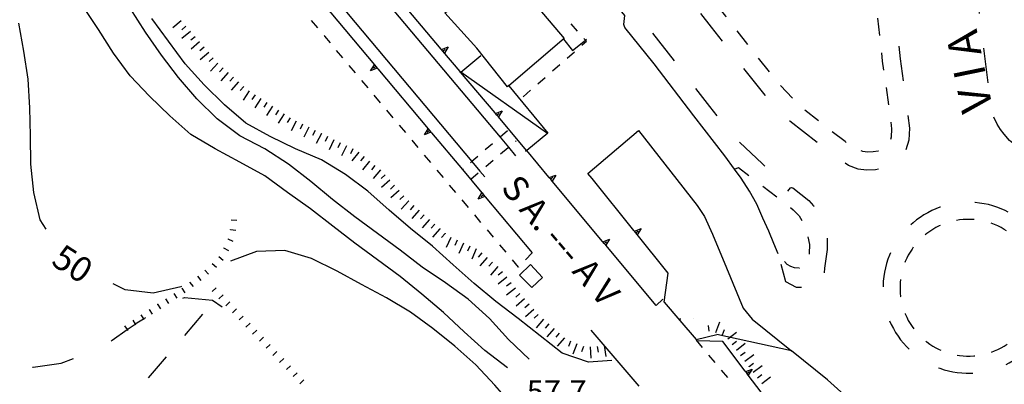
# Model space of a CAD drawing. Units: metres. Extents: x 480421 to 482409, y 4504593 to 4506096.
# Drawn here: x 480974 to 481115, y 4505360 to 4505412 of the extents above; entities that cross this region are included whole.
import ezdxf

# ---------------------------------------------------------------- set-up
doc = ezdxf.new("R2010")
doc.units = ezdxf.units.M
doc.header["$MEASUREMENT"] = 0
doc.linetypes.add('108', pattern=[10, 5, -5])
doc.linetypes.add('717', pattern=[5, 2.5, -2.5])
for name, color, linetype in [("'03 scarpata fino a 1 mt", 254, 'Continuous'), ('03 scarpata fino a 1 mt v', 254, 'Continuous'), ('AIUOLA', 254, 'Continuous'), ('binario a scartamento ordinario', 254, 'Continuous'), ('CANALE', 254, 'Continuous'), ('curva ausiliaria a 1 mt', 254, 'Continuous'), ('curva direttrice a 10 mt', 254, 'Continuous'), ('curva intermedia a 2 mt', 254, 'Continuous'), ('fabbricati annessi F.S.', 254, 'Continuous'), ('limite di coltura agraria', 254, 'Continuous'), ('marciapiede', 254, 'Continuous'), ('marciapiede - spartitraffico', 254, 'Continuous'), ('muro di sostegno', 254, 'Continuous'), ('muro di sostegno v', 254, 'Continuous'), ('ponte - cavalcavia', 254, 'Continuous'), ('punto quotato a terra', 254, 'Continuous'), ('recinzione', 254, 'Continuous'), ('scarpata fino a 1 mt', 254, 'Continuous'), ('scarpata fino a 1 mt v', 254, 'Continuous'), ('scarpata fino a 2 mt', 254, 'Continuous'), ('scarpata fino a 2 mt v', 254, 'Continuous'), ('tettoia - baracca', 254, 'Continuous'), ('TOPO01', 250, 'Continuous'), ('TOPO02', 250, 'Continuous')]:
    doc.layers.add(name, color=color, linetype=linetype)
doc.styles.add('SIMPLEX', font='SIMPLEX')
doc.linetypes.add('CONT', pattern='A,6,[1,CONT,S=1,R=0,X=0,Y=0],6', length=12)

msp = doc.modelspace()

# ---------------------------------------------------------------- linework, layer by layer
at = {"layer": "'03 scarpata fino a 1 mt", "linetype": 'Continuous'}
for p, q in [((481004.03, 4505382.23), (481004.03, 4505382.24)), ((481003.67, 4505380.9), (481003.67, 4505380.91)), ((481003.07, 4505379.63), (481003.07, 4505379.64)), ((481001.44, 4505377.38), (481001.44, 4505377.38)), ((480997.08, 4505373.85), (480997.08, 4505373.86)), ((480993.56, 4505371.55), (480993.57, 4505371.55)), ((480992.39, 4505370.78), (480992.4, 4505370.78))]:
    msp.add_line(p, q, dxfattribs=at)
at = {"layer": '03 scarpata fino a 1 mt v', "linetype": 'Continuous'}
for p, q in [((481004.16, 4505383.63), (481004.96, 4505383.59)), ((481004.03, 4505382.24), (481004.83, 4505382.15)), ((481003.67, 4505380.91), (481004.4, 4505380.57)), ((481003.07, 4505379.64), (481003.77, 4505379.26)), ((481001.44, 4505377.38), (481002.03, 4505376.84)), ((481002.4, 4505378.41), (481002.98, 4505377.86)), ((481000.39, 4505376.45), (481000.9, 4505375.84)), ((480998.19, 4505374.71), (480998.69, 4505374.08)), ((480999.3, 4505375.57), (480999.79, 4505374.94)), ((480995.91, 4505373.08), (480996.35, 4505372.41)), ((480997.08, 4505373.86), (480997.52, 4505373.19)), ((480993.57, 4505371.55), (480994.01, 4505370.88)), ((480994.74, 4505372.32), (480995.18, 4505371.65)), ((480992.4, 4505370.78), (480992.83, 4505370.11)), ((480990.04, 4505369.24), (480990.39, 4505368.7)), ((480990.39, 4505368.7), (480990.48, 4505368.57)), ((480991.22, 4505370.01), (480991.58, 4505369.46)), ((480991.58, 4505369.46), (480991.65, 4505369.34)), ((480988.87, 4505368.47), (480989.25, 4505367.9)), ((480989.25, 4505367.9), (480989.31, 4505367.8))]:
    msp.add_line(p, q, dxfattribs=at)
at = {"layer": 'AIUOLA', "linetype": '717', "flags": 128}
for points in [[(481094.02, 4505437.38), (481097.51, 4505406.4), (481098.54, 4505399.11), (481098.83, 4505396.7), (481098.76, 4505395.51), (481098.55, 4505394.81), (481098.16, 4505394.31), (481097.68, 4505393.86), (481096.9, 4505393.51), (481096.21, 4505393.38), (481095.38, 4505393.32), (481094.7, 4505393.43), (481093.84, 4505393.75), (481092.16, 4505394.85), (481085.96, 4505399.7), (481082.64, 4505403.18), (481075.06, 4505412.82), (481071.92, 4505416.89), (481071.31, 4505418.07), (481071.04, 4505419.04), (481071.08, 4505419.8), (481071.39, 4505420.49), (481072.01, 4505421.4), (481075.72, 4505424.61), (481083.56, 4505431.45), (481087.45, 4505435.09), (481090.39, 4505438.02), (481091.28, 4505438.57), (481092.22, 4505438.62), (481093.11, 4505438.41), (481093.38, 4505438.25)], [(481118.22, 4505368.78), (481118.48, 4505369.23), (481118.71, 4505369.68), (481118.92, 4505370.15), (481119.1, 4505370.63), (481119.26, 4505371.12), (481119.4, 4505371.62), (481119.5, 4505372.12), (481119.58, 4505372.63), (481119.64, 4505373.14), (481119.66, 4505373.65), (481119.66, 4505374.16), (481119.64, 4505374.68), (481119.58, 4505375.19), (481119.5, 4505375.69), (481119.4, 4505376.2), (481119.26, 4505376.69), (481119.1, 4505377.18), (481118.92, 4505377.66), (481118.71, 4505378.13), (481118.48, 4505378.59), (481118.22, 4505379.03), (481117.94, 4505379.46), (481117.64, 4505379.88), (481117.32, 4505380.28), (481116.97, 4505380.66), (481116.61, 4505381.02), (481116.23, 4505381.36), (481115.83, 4505381.69), (481115.42, 4505381.99), (481114.98, 4505382.27), (481114.54, 4505382.53), (481114.08, 4505382.76), (481113.61, 4505382.97), (481113.13, 4505383.15), (481112.65, 4505383.31), (481112.15, 4505383.44), (481111.65, 4505383.55), (481111.14, 4505383.63), (481110.63, 4505383.68), (481110.12, 4505383.71), (481109.6, 4505383.71), (481109.09, 4505383.68), (481108.58, 4505383.63), (481108.07, 4505383.55), (481107.57, 4505383.44), (481107.08, 4505383.31), (481106.59, 4505383.15), (481106.11, 4505382.97), (481105.64, 4505382.76), (481105.18, 4505382.53), (481104.74, 4505382.27), (481104.31, 4505381.99), (481103.89, 4505381.69), (481103.49, 4505381.36), (481103.11, 4505381.02), (481102.75, 4505380.66), (481102.4, 4505380.28), (481102.08, 4505379.88), (481101.78, 4505379.46), (481101.5, 4505379.03), (481101.24, 4505378.59), (481101.01, 4505378.13), (481100.8, 4505377.66), (481100.62, 4505377.18), (481100.46, 4505376.69), (481100.32, 4505376.2), (481100.22, 4505375.69), (481100.14, 4505375.19), (481100.08, 4505374.68), (481100.06, 4505374.16), (481100.06, 4505373.65), (481100.08, 4505373.14), (481100.14, 4505372.63), (481100.22, 4505372.12), (481100.32, 4505371.62), (481100.46, 4505371.12), (481100.62, 4505370.63), (481100.8, 4505370.15), (481101.01, 4505369.68), (481101.24, 4505369.23), (481101.5, 4505368.78), (481101.78, 4505368.35), (481102.08, 4505367.94), (481102.4, 4505367.54), (481102.75, 4505367.16), (481103.11, 4505366.79), (481103.49, 4505366.45), (481103.89, 4505366.13), (481104.31, 4505365.82), (481104.74, 4505365.54), (481105.18, 4505365.29), (481105.64, 4505365.05), (481106.11, 4505364.85), (481106.59, 4505364.66), (481107.08, 4505364.5), (481107.57, 4505364.37), (481108.07, 4505364.26), (481108.58, 4505364.18), (481109.09, 4505364.13), (481109.6, 4505364.1), (481110.12, 4505364.1), (481110.63, 4505364.13), (481111.14, 4505364.18), (481111.65, 4505364.26), (481112.15, 4505364.37), (481112.65, 4505364.5), (481113.13, 4505364.66), (481113.61, 4505364.85), (481114.08, 4505365.05), (481114.54, 4505365.29), (481114.98, 4505365.54), (481115.42, 4505365.82), (481115.83, 4505366.13), (481116.23, 4505366.45), (481116.61, 4505366.79), (481116.97, 4505367.16), (481117.32, 4505367.54), (481117.64, 4505367.94), (481117.94, 4505368.35)]]:
    msp.add_lwpolyline(points, close=True, dxfattribs=at)
msp.add_lwpolyline([(481076.31, 4505390.93), (481076.87, 4505391.13), (481079.91, 4505388.83), (481083.17, 4505386.33), (481084.72, 4505385.07), (481085.57, 4505384.24), (481086.14, 4505383.29), (481086.76, 4505381.67), (481087.05, 4505380.09), (481087.02, 4505378.8), (481086.74, 4505377.79), (481086.3, 4505377.19), (481085.59, 4505376.72), (481084.91, 4505376.75), (481084.4, 4505376.94), (481083.86, 4505377.26), (481082.59, 4505378.75)], dxfattribs=at)
at = {"layer": 'binario a scartamento ordinario', "flags": 128}
for points in [[(480984.27, 4505464.97), (481042.7, 4505395.48), (481043.9, 4505394.06), (481044.93, 4505392.83)], [(480980.17, 4505461.69), (480993.95, 4505445.27), (481038.66, 4505392.01), (481039.82, 4505390.63), (481040.5, 4505389.82)]]:
    msp.add_lwpolyline(points, dxfattribs=at)
at = {"layer": 'CANALE', "linetype": 'Continuous'}
msp.add_line((481068.54, 4505369.49), (481068.5, 4505369.21), dxfattribs=at)
at = {"layer": 'curva ausiliaria a 1 mt', "linetype": 'Continuous'}
for p, q in [((480997.22, 4505372.4), (480997.47, 4505372.51)), ((480997.47, 4505372.51), (481001.47, 4505372.15)), ((481001.47, 4505372.15), (481002.87, 4505371.16)), ((480989.25, 4505367.9), (480990.39, 4505368.7)), ((480990.39, 4505368.7), (480990.4, 4505368.71)), ((480990.4, 4505368.71), (480991.58, 4505369.46)), ((480991.58, 4505369.46), (480991.9, 4505369.66)), ((480987.1, 4505366.4), (480989.25, 4505367.9)), ((480986.93, 4505366.31), (480987.1, 4505366.4)), ((480975.78, 4505362.54), (480979.79, 4505363.1)), ((480979.79, 4505363.1), (480981.53, 4505363.74)), ((480975.68, 4505362.54), (480975.78, 4505362.54))]:
    msp.add_line(p, q, dxfattribs=at)
at = {"layer": 'curva direttrice a 10 mt', "linetype": 'Continuous'}
for points in [[(480977.62, 4505382.3), (480976.76, 4505383.65), (480975.85, 4505387.58), (480975.43, 4505391.64), (480975.4, 4505395.67), (480975.29, 4505399.7), (480975.04, 4505403.79), (480974.43, 4505407.82), (480973.72, 4505411.86)], [(481063.51, 4505356.59), (481062.44, 4505354.87), (481059.12, 4505352.62), (481055.22, 4505351.61), (481051.33, 4505352.52), (481047.83, 4505354.49), (481044.61, 4505356.9), (481041.96, 4505359.92), (481039.22, 4505362.85), (481036.22, 4505365.55), (481033.08, 4505368.05), (481029.85, 4505370.41), (481026.4, 4505372.48), (481022.86, 4505374.39), (481019.33, 4505376.29), (481015.68, 4505378.08), (481011.83, 4505379.23), (481007.79, 4505379.08), (481004.03, 4505377.7)], [(480997.05, 4505374.08), (480996.93, 4505374.04), (480992.97, 4505373.15), (480988.97, 4505373.62), (480987.22, 4505374.45)]]:
    msp.add_lwpolyline(points, dxfattribs=at)
at = {"layer": 'curva intermedia a 2 mt', "linetype": 'Continuous'}
for points in [[(481043.75, 4505362.43), (481040.54, 4505364.9), (481037.54, 4505367.59), (481034.57, 4505370.35), (481031.5, 4505372.97), (481028.4, 4505375.52), (481025.12, 4505377.9), (481021.87, 4505380.31), (481018.71, 4505382.75), (481015.51, 4505385.2), (481012.25, 4505387.54), (481008.96, 4505389.93), (481005.4, 4505391.92), (481001.86, 4505393.81), (480998.36, 4505395.88), (480995.35, 4505398.54), (480992.43, 4505401.35), (480989.68, 4505404.31), (480987.29, 4505407.53), (480985.14, 4505410.92), (480982.91, 4505414.25)], [(481046.87, 4505363.69), (481043.93, 4505366.48), (481041.18, 4505369.52), (481038.15, 4505372.26), (481034.9, 4505374.62), (481031.55, 4505376.84), (481028.37, 4505379.29), (481025.15, 4505381.67), (481021.9, 4505384.05), (481018.69, 4505386.57), (481015.55, 4505389.14), (481012.36, 4505391.63), (481008.98, 4505393.82), (481005.4, 4505395.69), (481002.16, 4505398.13), (480999.25, 4505400.97), (480996.58, 4505404.05), (480994.15, 4505407.25), (480991.87, 4505410.56), (480989.68, 4505414)], [(481058.73, 4505363.46), (481055.39, 4505363.23), (481051.6, 4505364.54), (481048.43, 4505367.01), (481045.28, 4505369.49), (481042.11, 4505371.93), (481039.01, 4505374.53), (481035.97, 4505377.17), (481033, 4505379.87), (481029.86, 4505382.4), (481026.82, 4505385.02), (481023.75, 4505387.73), (481020.55, 4505390.14), (481017.12, 4505392.25), (481013.37, 4505393.83), (481009.73, 4505395.57), (481006.23, 4505397.51), (481003.18, 4505400.12), (481000.29, 4505402.99), (480997.54, 4505406.01), (480995.18, 4505409.28), (480992.78, 4505412.51)]]:
    msp.add_lwpolyline(points, dxfattribs=at)
at = {"layer": 'fabbricati annessi F.S.', "linetype": 'Continuous', "flags": 128}
for points in [[(481043, 4505420.17), (481051.9, 4505409.66), (481043.96, 4505402.83), (481043.79, 4505402.69), (481039.36, 4505408.24), (481034.79, 4505413.31), (481034.88, 4505413.39)], [(481047.08, 4505377.23), (481048.79, 4505375.37), (481047.25, 4505373.93), (481046.41, 4505374.8), (481045.51, 4505375.73)]]:
    msp.add_lwpolyline(points, close=True, dxfattribs=at)
at = {"layer": 'limite di coltura agraria'}
for p, q in [((480997.5, 4505367.07), (481000.09, 4505370.12)), ((480992.31, 4505360.98), (480994.9, 4505364.02))]:
    msp.add_line(p, q, dxfattribs=at)
at = {"layer": 'marciapiede', "linetype": '108', "flags": 128}
for points in [[(481153.39, 4505384.52), (481149.36, 4505384.41), (481143.13, 4505384.17), (481135.74, 4505384.42), (481132.1, 4505384.64), (481130.36, 4505385.03), (481128.53, 4505385.57), (481126.76, 4505386.69), (481123.44, 4505389.54), (481121.86, 4505390.88), (481120.27, 4505391.95), (481117.15, 4505393.87), (481115.76, 4505395), (481115, 4505395.92), (481114.44, 4505396.59), (481113.97, 4505397.37), (481113.22, 4505399.04), (481110.54, 4505420.49), (481106.1, 4505443.29), (481103.23, 4505456.25), (481099.15, 4505477.29), (481097.03, 4505491.26), (481096.28, 4505506.91), (481096.48, 4505521.07), (481097.93, 4505537.49), (481098.62, 4505538.16)], [(481045.52, 4505432.3), (481046.39, 4505432.86), (481046.82, 4505432.67), (481050.52, 4505428.43), (481059.91, 4505416.29), (481067.82, 4505406.24), (481072.71, 4505399.9), (481074.91, 4505397.12), (481076.67, 4505395.13), (481080.33, 4505391.66), (481080.93, 4505391.12), (481081.11, 4505390.89), (481080.71, 4505390.27)], [(481083.94, 4505387.77), (481084.33, 4505388.21), (481084.51, 4505388.26), (481084.68, 4505388.24), (481086.98, 4505386.4), (481087.63, 4505385.67), (481088.64, 4505383.97), (481089.18, 4505382.92), (481089.59, 4505381.42), (481089.6, 4505379.37), (481089.23, 4505376.71), (481088.93, 4505374.17), (481088.75, 4505373.92), (481088.33, 4505373.95), (481085.23, 4505373.95), (481083.7, 4505374.75), (481082.59, 4505378.75)], [(481120.34, 4505367.56), (481120.62, 4505368.06), (481120.92, 4505368.63), (481121.18, 4505369.22), (481121.41, 4505369.82), (481121.6, 4505370.43), (481121.77, 4505371.05), (481121.9, 4505371.67), (481122.01, 4505372.31), (481122.07, 4505372.95), (481122.1, 4505373.59), (481122.1, 4505374.23), (481122.07, 4505374.87), (481122.01, 4505375.51), (481121.9, 4505376.14), (481121.77, 4505376.77), (481121.6, 4505377.39), (481121.41, 4505378), (481121.18, 4505378.59), (481120.92, 4505379.18), (481120.62, 4505379.75), (481120.3, 4505380.31), (481119.96, 4505380.84), (481119.58, 4505381.36), (481119.17, 4505381.86), (481118.75, 4505382.34), (481118.29, 4505382.79), (481117.82, 4505383.22), (481117.32, 4505383.62), (481116.8, 4505384), (481116.26, 4505384.35), (481115.71, 4505384.67), (481115.13, 4505384.96), (481114.55, 4505385.22), (481113.95, 4505385.45), (481113.34, 4505385.65), (481112.72, 4505385.82), (481112.09, 4505385.95), (481111.46, 4505386.05), (481110.82, 4505386.12), (481110.18, 4505386.15), (481109.54, 4505386.15), (481108.9, 4505386.12), (481108.26, 4505386.05), (481107.63, 4505385.95), (481107, 4505385.82), (481106.38, 4505385.65), (481105.77, 4505385.45), (481105.17, 4505385.22), (481104.59, 4505384.96), (481104.02, 4505384.67), (481103.46, 4505384.35), (481102.92, 4505384), (481102.4, 4505383.62), (481101.91, 4505383.22), (481101.43, 4505382.79), (481100.98, 4505382.34), (481100.55, 4505381.86), (481100.14, 4505381.36), (481099.77, 4505380.84), (481099.42, 4505380.31), (481099.1, 4505379.75), (481098.8, 4505379.18), (481098.54, 4505378.59), (481098.32, 4505378), (481098.12, 4505377.39), (481097.95, 4505376.77), (481097.82, 4505376.14), (481097.72, 4505375.51), (481097.65, 4505374.87), (481097.62, 4505374.23), (481097.62, 4505373.59), (481097.65, 4505372.95), (481097.72, 4505372.31), (481097.82, 4505371.67), (481097.95, 4505371.05), (481098.12, 4505370.43), (481098.32, 4505369.82), (481098.54, 4505369.22), (481098.8, 4505368.63), (481099.1, 4505368.06), (481099.42, 4505367.51), (481099.77, 4505366.97), (481100.14, 4505366.45), (481100.55, 4505365.95), (481100.98, 4505365.47), (481101.43, 4505365.02), (481101.91, 4505364.59), (481102.4, 4505364.19), (481102.92, 4505363.81), (481103.46, 4505363.46), (481104.02, 4505363.14), (481104.59, 4505362.85), (481105.17, 4505362.59), (481105.77, 4505362.36), (481106.38, 4505362.16), (481107, 4505362), (481107.63, 4505361.86), (481108.26, 4505361.76), (481108.9, 4505361.7), (481109.54, 4505361.66), (481110.18, 4505361.66), (481110.82, 4505361.7), (481111.46, 4505361.76), (481112.09, 4505361.86), (481112.72, 4505362), (481113.34, 4505362.16), (481113.95, 4505362.36), (481114.55, 4505362.59), (481115.13, 4505362.85), (481115.71, 4505363.14), (481116.26, 4505363.46), (481116.8, 4505363.81), (481117.32, 4505364.19), (481117.82, 4505364.59), (481118.29, 4505365.02), (481118.75, 4505365.47), (481119.17, 4505365.95), (481119.58, 4505366.45), (481119.96, 4505366.97), (481120.27, 4505367.45)]]:
    msp.add_lwpolyline(points, dxfattribs=at)
msp.add_lwpolyline([(481096.49, 4505438.34), (481100.06, 4505406.72), (481101.09, 4505399.45), (481101.41, 4505396.78), (481101.3, 4505395.06), (481100.88, 4505393.62), (481100.07, 4505392.58), (481099.12, 4505391.69), (481097.68, 4505391.05), (481096.54, 4505390.83), (481095.26, 4505390.74), (481094.04, 4505390.93), (481092.66, 4505391.45), (481090.66, 4505392.77), (481084.23, 4505397.79), (481080.69, 4505401.5), (481073.03, 4505411.24), (481069.75, 4505415.51), (481068.91, 4505417.12), (481068.45, 4505418.75), (481068.54, 4505420.41), (481069.14, 4505421.74), (481070.08, 4505423.12), (481074.03, 4505426.54), (481081.84, 4505433.35), (481085.66, 4505436.94), (481088.79, 4505440.05), (481090.49, 4505441.11), (481092.45, 4505441.21), (481094.11, 4505440.81), (481095.15, 4505440.17)], close=True, dxfattribs=at)
at = {"layer": 'marciapiede - spartitraffico'}
for p, q in [((481016.58, 4505411.16), (481015.68, 4505412.23)), ((481053.81, 4505410.7), (481052.88, 4505411.75)), ((481017.57, 4505409.96), (481017.47, 4505410.08)), ((481018.37, 4505409.01), (481017.57, 4505409.96)), ((481054.42, 4505408.68), (481055.08, 4505409.25)), ((481020.17, 4505406.86), (481019.27, 4505407.93)), ((481052.31, 4505406.83), (481053.36, 4505407.75)), ((481021.97, 4505404.72), (481021.07, 4505405.79)), ((481050.21, 4505404.99), (481051.26, 4505405.91)), ((481048.1, 4505403.14), (481049.15, 4505404.06)), ((481023.77, 4505402.57), (481022.87, 4505403.64)), ((481025.58, 4505400.43), (481024.67, 4505401.5)), ((481046, 4505401.29), (481047.05, 4505402.21)), ((481027.37, 4505398.28), (481026.47, 4505399.36)), ((481029.18, 4505396.14), (481028.27, 4505397.21)), ((481030.97, 4505393.99), (481030.08, 4505395.07)), ((481041.64, 4505394.56), (481040.58, 4505393.66)), ((481044.92, 4505394.89), (481045, 4505394.96)), ((481032.78, 4505391.85), (481031.87, 4505392.92)), ((481042.78, 4505393.09), (481043.85, 4505393.99)), ((481040.65, 4505391.28), (481041.71, 4505392.18)), ((481034.58, 4505389.7), (481033.68, 4505390.78)), ((481038.5, 4505389.47), (481039.58, 4505390.38)), ((481036.37, 4505387.56), (481035.47, 4505388.63)), ((481038.18, 4505385.42), (481037.28, 4505386.49)), ((481039.97, 4505383.28), (481039.08, 4505384.35)), ((481041.78, 4505381.14), (481040.88, 4505382.21)), ((481043.58, 4505378.99), (481042.68, 4505380.06)), ((481047.33, 4505378.91), (481046.36, 4505377.9)), ((481045.36, 4505376.87), (481044.48, 4505377.92)), ((481045.38, 4505376.89), (481045.36, 4505376.87)), ((481065.07, 4505371.34), (481066.04, 4505372.29)), ((481070.8, 4505366.4), (481071.7, 4505365.33)), ((481072.6, 4505364.25), (481073.5, 4505363.18)), ((481074.4, 4505362.11), (481075.29, 4505361.04))]:
    msp.add_line(p, q, dxfattribs=at)
at = {"layer": 'marciapiede - spartitraffico', "flags": 128}
for points in [[(481055.08, 4505409.25), (481054.93, 4505409.42), (481054.73, 4505409.65)], [(481043.76, 4505396.39), (481042.7, 4505395.48), (481042.7, 4505395.48)], [(481039.51, 4505392.74), (481038.66, 4505392.01), (481038.45, 4505391.83)], [(481037.39, 4505390.92), (481037.3, 4505390.84), (481037.29, 4505390.83)]]:
    msp.add_lwpolyline(points, dxfattribs=at)
at = {"layer": 'muro di sostegno'}
for p, q in [((481061.9, 4505382.09), (481055.91, 4505389.55)), ((481040.59, 4505386.93), (481047.33, 4505378.91)), ((481066.25, 4505371.84), (481066.79, 4505376)), ((481055.71, 4505367.82), (481062.61, 4505359.82)), ((481074.65, 4505366.19), (481070.93, 4505366.29)), ((481077.86, 4505361.97), (481074.65, 4505366.19))]:
    msp.add_line(p, q, dxfattribs=at)
at = {"layer": 'muro di sostegno', "linetype": 'CONT', "flags": 128}
for points in [[(481082.59, 4505378.75), (481081.98, 4505380.25), (481081.26, 4505382.04), (481080.39, 4505383.87), (481079.51, 4505385.88), (481078.45, 4505387.77), (481077.26, 4505389.61), (481076.31, 4505390.93), (481074.94, 4505392.84), (481070.48, 4505398.57), (481064.82, 4505405.99), (481060.59, 4505411.21), (481060.45, 4505411.66), (481060.61, 4505412.95), (481057.85, 4505416.3), (481052.83, 4505422.81), (481045.52, 4505432.3)], [(481055.91, 4505389.55), (481055.3, 4505390.29), (481062.57, 4505396.46), (481070.94, 4505385.7), (481072, 4505384.1), (481073.18, 4505381.58), (481075.17, 4505376.76), (481077.57, 4505370.99), (481078.86, 4505369.41), (481084.5, 4505364.86), (481073.76, 4505367.19)], [(481111.18, 4505330.66), (481109.58, 4505335.67), (481106.31, 4505340.31), (481097.97, 4505352.42), (481094.36, 4505356.45), (481090.62, 4505359.83), (481089.67, 4505360.69), (481084.5, 4505364.86)]]:
    msp.add_lwpolyline(points, dxfattribs=at)
at = {"layer": 'muro di sostegno', "flags": 128}
for points in [[(481034.25, 4505408.13), (481026.78, 4505416.99), (481026.75, 4505417.03), (481026.58, 4505417.23), (481026.51, 4505417.31)], [(481017.44, 4505414.5), (481024.68, 4505405.88), (481024.89, 4505405.63), (481025.09, 4505405.4), (481025.09, 4505405.4), (481025.16, 4505405.31)], [(481041.98, 4505398.96), (481037.05, 4505404.81), (481036.96, 4505404.91), (481034.52, 4505407.82), (481034.32, 4505408.05), (481034.32, 4505408.05), (481034.25, 4505408.13)], [(481025.16, 4505405.31), (481032.39, 4505396.69), (481032.6, 4505396.44), (481032.8, 4505396.2), (481032.87, 4505396.12)], [(481046.5, 4505393.6), (481042.46, 4505398.4), (481042.25, 4505398.64), (481042.05, 4505398.88), (481041.98, 4505398.96)], [(481032.87, 4505396.12), (481037.3, 4505390.84), (481040.11, 4505387.5), (481040.32, 4505387.25), (481040.52, 4505387.01), (481040.59, 4505386.93)], [(481049.69, 4505389.77), (481046.52, 4505393.58), (481046.5, 4505393.6)], [(481057.38, 4505380.56), (481050.17, 4505389.2), (481050.16, 4505389.21), (481049.96, 4505389.45), (481049.76, 4505389.68), (481049.76, 4505389.69), (481049.69, 4505389.77)], [(481066.79, 4505376), (481062.16, 4505381.77), (481061.97, 4505382), (481061.97, 4505382.01), (481061.9, 4505382.09)], [(481065.07, 4505371.34), (481057.86, 4505379.99), (481057.85, 4505380), (481057.65, 4505380.24), (481057.45, 4505380.47), (481057.45, 4505380.47), (481057.38, 4505380.56)], [(481085.11, 4505352.42), (481078.3, 4505361.38), (481078.11, 4505361.65), (481077.92, 4505361.88), (481077.86, 4505361.97)]]:
    msp.add_lwpolyline(points, dxfattribs=at)
at = {"layer": 'muro di sostegno v'}
for p, q in [((481035.25, 4505408.45), (481034.73, 4505407.56)), ((481042.99, 4505399.28), (481042.47, 4505398.39)), ((481031.86, 4505395.81), (481032.39, 4505396.69)), ((481050.7, 4505390.07), (481050.17, 4505389.2)), ((481049.96, 4505389.45), (481050.29, 4505389.74)), ((481062.16, 4505381.77), (481062.5, 4505382.05)), ((481062.92, 4505382.38), (481062.37, 4505381.51)), ((481057.65, 4505380.24), (481057.98, 4505380.53)), ((481058.39, 4505380.86), (481057.86, 4505379.99)), ((481078.11, 4505361.65), (481078.46, 4505361.92))]:
    msp.add_line(p, q, dxfattribs=at)
at = {"layer": 'muro di sostegno v', "flags": 128}
for points in [[(481034.31, 4505408.05), (481034.32, 4505408.05), (481035.25, 4505408.45)], [(481034.72, 4505407.57), (481034.52, 4505407.82), (481034.32, 4505408.05)], [(481034.51, 4505407.81), (481034.52, 4505407.82), (481034.85, 4505408.1)], [(481024.15, 4505405), (481024.68, 4505405.88), (481024.68, 4505405.88)], [(481025.1, 4505405.4), (481025.09, 4505405.4), (481024.15, 4505405)], [(481024.9, 4505405.63), (481024.89, 4505405.63), (481024.56, 4505405.34)], [(481024.69, 4505405.88), (481024.9, 4505405.63), (481025.09, 4505405.4)], [(481042.04, 4505398.88), (481042.05, 4505398.88), (481042.99, 4505399.28)], [(481042.46, 4505398.4), (481042.25, 4505398.64), (481042.05, 4505398.88)], [(481042.25, 4505398.64), (481042.25, 4505398.64), (481042.58, 4505398.93)], [(481032.81, 4505396.2), (481032.8, 4505396.2), (481031.86, 4505395.81)], [(481032.61, 4505396.44), (481032.6, 4505396.44), (481032.27, 4505396.15)], [(481032.4, 4505396.68), (481032.61, 4505396.44), (481032.8, 4505396.2)], [(481049.75, 4505389.68), (481049.76, 4505389.69), (481050.7, 4505390.07)], [(481050.16, 4505389.21), (481049.96, 4505389.45), (481049.76, 4505389.68)], [(481039.58, 4505386.62), (481040.11, 4505387.5), (481040.11, 4505387.5)], [(481040.53, 4505387.02), (481040.52, 4505387.01), (481039.58, 4505386.62)], [(481040.33, 4505387.25), (481040.32, 4505387.25), (481039.99, 4505386.96)], [(481040.12, 4505387.49), (481040.33, 4505387.25), (481040.52, 4505387.02)], [(481061.97, 4505382), (481061.97, 4505382.01), (481062.92, 4505382.38)], [(481062.36, 4505381.52), (481062.16, 4505381.77), (481061.97, 4505382)], [(481057.44, 4505380.47), (481057.45, 4505380.47), (481058.39, 4505380.86)], [(481057.85, 4505380), (481057.65, 4505380.24), (481057.45, 4505380.47)], [(481077.91, 4505361.88), (481077.92, 4505361.88), (481077.92, 4505361.88), (481078.87, 4505362.23)], [(481078.29, 4505361.39), (481077.92, 4505361.88), (481077.92, 4505361.89)], [(481078.87, 4505362.23), (481078.3, 4505361.38), (481078.3, 4505361.38)]]:
    msp.add_lwpolyline(points, dxfattribs=at)
at = {"layer": 'ponte - cavalcavia', "linetype": 'Continuous', "flags": 128}
msp.add_lwpolyline([(481066.25, 4505371.84), (481068.5, 4505369.21), (481070.83, 4505366.48), (481073.76, 4505367.19)], dxfattribs=at)
at = {"layer": 'recinzione'}
msp.add_line((481051.79, 4505409.54), (481053.1, 4505407.93), dxfattribs=at)
at = {"layer": 'recinzione', "flags": 128}
msp.add_lwpolyline([(481053.1, 4505407.93), (481054.93, 4505409.42), (481055.08, 4505409.54)], dxfattribs=at)
at = {"layer": 'scarpata fino a 1 mt', "linetype": 'Continuous'}
for p, q in [((481003.94, 4505371.87), (481003.95, 4505371.87)), ((481070.41, 4505369.52), (481070.41, 4505369.51)), ((481010.71, 4505364.77), (481010.72, 4505364.77))]:
    msp.add_line(p, q, dxfattribs=at)
at = {"layer": 'scarpata fino a 1 mt v', "linetype": 'Continuous'}
for p, q in [((481002.01, 4505373.91), (481001.44, 4505373.35)), ((481002.98, 4505372.89), (481002.4, 4505372.34)), ((481003.95, 4505371.87), (481003.37, 4505371.32)), ((481004.91, 4505370.86), (481004.33, 4505370.3)), ((481005.88, 4505369.84), (481005.3, 4505369.29)), ((481006.85, 4505368.83), (481006.27, 4505368.27)), ((481007.81, 4505367.81), (481007.23, 4505367.26)), ((481008.78, 4505366.8), (481008.2, 4505366.24)), ((481009.75, 4505365.78), (481009.17, 4505365.23)), ((481010.72, 4505364.77), (481010.14, 4505364.21)), ((481011.68, 4505363.75), (481011.1, 4505363.2)), ((481012.65, 4505362.73), (481012.07, 4505362.18)), ((481013.62, 4505361.72), (481013.04, 4505361.16)), ((481014.58, 4505360.7), (481014, 4505360.15))]:
    msp.add_line(p, q, dxfattribs=at)
at = {"layer": 'scarpata fino a 2 mt', "linetype": 'Continuous'}
for p, q in [((480997, 4505412.19), (480997, 4505412.18)), ((480997.65, 4505411.42), (480997.66, 4505411.42)), ((481010.92, 4505399.37), (481010.93, 4505399.37)), ((481013.48, 4505397.81), (481013.49, 4505397.81)), ((481017.07, 4505396.02), (481017.08, 4505396.02)), ((481019.77, 4505394.7), (481019.78, 4505394.7)), ((481022.44, 4505393.34), (481022.44, 4505393.34)), ((481024.76, 4505391.43), (481024.76, 4505391.42)), ((481026.91, 4505389.34), (481026.91, 4505389.34)), ((481029.59, 4505386.36), (481029.6, 4505386.36)), ((481034.09, 4505382.38), (481034.09, 4505382.37)), ((481034.84, 4505381.71), (481034.84, 4505381.7)), ((481037.47, 4505380.3), (481037.47, 4505380.29)), ((481043.67, 4505375.42), (481043.68, 4505375.42)), ((481072.69, 4505367.69), (481072.68, 4505367.69)), ((481073.65, 4505367.51), (481073.65, 4505367.51)), ((481051.96, 4505366.75), (481051.96, 4505366.75)), ((481052.8, 4505366.25), (481052.81, 4505366.25)), ((481074.59, 4505367.16), (481074.58, 4505367.16)), ((481075.35, 4505366.56), (481075.34, 4505366.56)), ((481054.66, 4505365.49), (481054.66, 4505365.48)), ((481075.97, 4505365.77), (481075.96, 4505365.77)), ((481076.58, 4505364.98), (481076.58, 4505364.98)), ((481077.2, 4505364.19), (481077.19, 4505364.19)), ((481078.4, 4505362.59), (481078.4, 4505362.6))]:
    msp.add_line(p, q, dxfattribs=at)
at = {"layer": 'scarpata fino a 2 mt v', "linetype": 'Continuous'}
for p, q in [((480997, 4505412.18), (480995.78, 4505411.15)), ((480997.66, 4505411.42), (480997.06, 4505410.9)), ((480998.31, 4505410.66), (480997.1, 4505409.62)), ((480998.97, 4505409.9), (480998.36, 4505409.38)), ((480999.62, 4505409.15), (480998.41, 4505408.1)), ((481000.28, 4505408.39), (480999.68, 4505407.87)), ((481000.93, 4505407.63), (480999.72, 4505406.58)), ((481001.59, 4505406.87), (481000.99, 4505406.35)), ((481002.25, 4505406.12), (481001.18, 4505404.94)), ((481003, 4505405.45), (481002.46, 4505404.86)), ((481003.74, 4505404.78), (481002.67, 4505403.59)), ((481004.48, 4505404.11), (481003.94, 4505403.51)), ((481005.22, 4505403.44), (481004.15, 4505402.25)), ((481005.97, 4505402.76), (481005.43, 4505402.17)), ((481006.73, 4505402.12), (481005.86, 4505400.78)), ((481007.57, 4505401.57), (481007.13, 4505400.9)), ((481008.41, 4505401.02), (481007.54, 4505399.69)), ((481009.25, 4505400.47), (481008.81, 4505399.8)), ((481010.08, 4505399.92), (481009.21, 4505398.59)), ((481010.93, 4505399.37), (481010.49, 4505398.7)), ((481011.76, 4505398.82), (481010.89, 4505397.48)), ((481012.6, 4505398.27), (481012.16, 4505397.6)), ((481013.49, 4505397.81), (481012.77, 4505396.38)), ((481014.38, 4505397.36), (481014.02, 4505396.64)), ((481015.28, 4505396.91), (481014.56, 4505395.48)), ((481016.18, 4505396.47), (481015.82, 4505395.75)), ((481017.08, 4505396.02), (481016.36, 4505394.59)), ((481017.97, 4505395.57), (481017.61, 4505394.85)), ((481018.87, 4505395.13), (481018.18, 4505393.69)), ((481019.78, 4505394.7), (481019.43, 4505393.98)), ((481020.68, 4505394.27), (481019.99, 4505392.83)), ((481021.58, 4505393.84), (481021.24, 4505393.12)), ((481022.44, 4505393.34), (481021.43, 4505392.1)), ((481023.22, 4505392.7), (481022.71, 4505392.09)), ((481023.99, 4505392.06), (481022.97, 4505390.83)), ((481024.76, 4505391.42), (481024.25, 4505390.8)), ((481025.54, 4505390.79), (481024.52, 4505389.55)), ((481026.25, 4505390.09), (481025.65, 4505389.56)), ((481026.91, 4505389.34), (481025.72, 4505388.27)), ((481027.58, 4505388.59), (481026.99, 4505388.06)), ((481028.25, 4505387.84), (481027.05, 4505386.78)), ((481028.91, 4505387.09), (481028.32, 4505386.56)), ((481029.6, 4505386.36), (481028.54, 4505385.17)), ((481030.34, 4505385.7), (481029.81, 4505385.09)), ((481031.09, 4505385.03), (481030.03, 4505383.84)), ((481031.84, 4505384.37), (481031.31, 4505383.77)), ((481032.59, 4505383.7), (481031.53, 4505382.51)), ((481033.34, 4505383.04), (481032.81, 4505382.44)), ((481034.09, 4505382.37), (481033.03, 4505381.17)), ((481034.84, 4505381.7), (481034.31, 4505381.1)), ((481035.64, 4505381.12), (481034.98, 4505379.66)), ((481036.55, 4505380.71), (481036.22, 4505379.98)), ((481037.47, 4505380.29), (481036.81, 4505378.83)), ((481038.38, 4505379.89), (481038.05, 4505379.16)), ((481039.29, 4505379.47), (481038.64, 4505378.01)), ((481040.11, 4505378.9), (481039.58, 4505378.3)), ((481040.86, 4505378.24), (481039.82, 4505377.03)), ((481041.62, 4505377.59), (481041.1, 4505376.99)), ((481042.38, 4505376.93), (481041.33, 4505375.72)), ((481043.06, 4505376.21), (481042.43, 4505375.71)), ((481043.68, 4505375.42), (481042.41, 4505374.44)), ((481044.29, 4505374.62), (481043.65, 4505374.13)), ((481044.9, 4505373.83), (481043.63, 4505372.85)), ((481045.55, 4505373.07), (481044.95, 4505372.55)), ((481046.22, 4505372.31), (481045.01, 4505371.26)), ((481046.87, 4505371.56), (481046.27, 4505371.04)), ((481047.54, 4505370.81), (481046.33, 4505369.75)), ((481048.19, 4505370.06), (481047.59, 4505369.53)), ((481048.93, 4505369.38), (481047.88, 4505368.17)), ((481049.68, 4505368.72), (481049.16, 4505368.12)), ((481073.65, 4505367.51), (481074.21, 4505369.01)), ((481050.44, 4505368.07), (481049.4, 4505366.85)), ((481051.2, 4505367.41), (481050.68, 4505366.81)), ((481072.68, 4505367.69), (481072.61, 4505368.49)), ((481074.58, 4505367.16), (481074.86, 4505367.91)), ((481075.34, 4505366.56), (481076.6, 4505367.54)), ((481051.96, 4505366.75), (481050.91, 4505365.53)), ((481052.81, 4505366.25), (481052.5, 4505365.5)), ((481053.73, 4505365.86), (481053.12, 4505364.39)), ((481075.96, 4505365.77), (481076.59, 4505366.26)), ((481076.58, 4505364.98), (481077.83, 4505365.97)), ((481054.66, 4505365.48), (481054.36, 4505364.74)), ((481055.64, 4505365.42), (481055.74, 4505363.82)), ((481056.64, 4505365.48), (481056.75, 4505364.69)), ((481057.63, 4505365.62), (481057.85, 4505364.03)), ((481077.19, 4505364.19), (481077.83, 4505364.68)), ((481077.8, 4505363.4), (481079.08, 4505364.36)), ((481078.4, 4505362.6), (481079.04, 4505363.08)), ((481079, 4505361.79), (481080.28, 4505362.76)), ((481079.61, 4505361), (481080.25, 4505361.48)), ((481080.22, 4505360.19), (481081.49, 4505361.15))]:
    msp.add_line(p, q, dxfattribs=at)
at = {"layer": 'tettoia - baracca', "linetype": 'Continuous', "flags": 128}
for points in [[(481036.96, 4505404.73), (481037.05, 4505404.81), (481037.08, 4505404.83), (481039.94, 4505407.21)], [(481049.36, 4505396.12), (481037.08, 4505404.83), (481036.96, 4505404.91), (481036.93, 4505404.94)], [(481043.86, 4505402.96), (481043.96, 4505402.83), (481049.54, 4505396.08), (481046.52, 4505393.58), (481046.34, 4505393.43)]]:
    msp.add_lwpolyline(points, dxfattribs=at)

# ---------------------------------------------------------------- texts
at = {"layer": 'punto quotato a terra', "style": 'SIMPLEX'}
msp.add_text('57.7               ', height=3.24, rotation=0.0172, dxfattribs=at).set_placement((481046.53, 4505357.4))
at = {"layer": 'TOPO01', "style": 'SIMPLEX'}
msp.add_text('V I A', height=4.5, rotation=101.5628, dxfattribs=at).set_placement((481113.38, 4505399.56))
at = {"layer": 'TOPO02', "style": 'SIMPLEX'}
for s, rotation, p in [('S A. --- A V', -49.4385, (481042.69, 4505388.11)), ('50', -33.0988, (480978.16, 4505377.33))]:
    msp.add_text(s, height=3.6, rotation=rotation, dxfattribs=at).set_placement(p)

doc.saveas('drawing.dxf')
